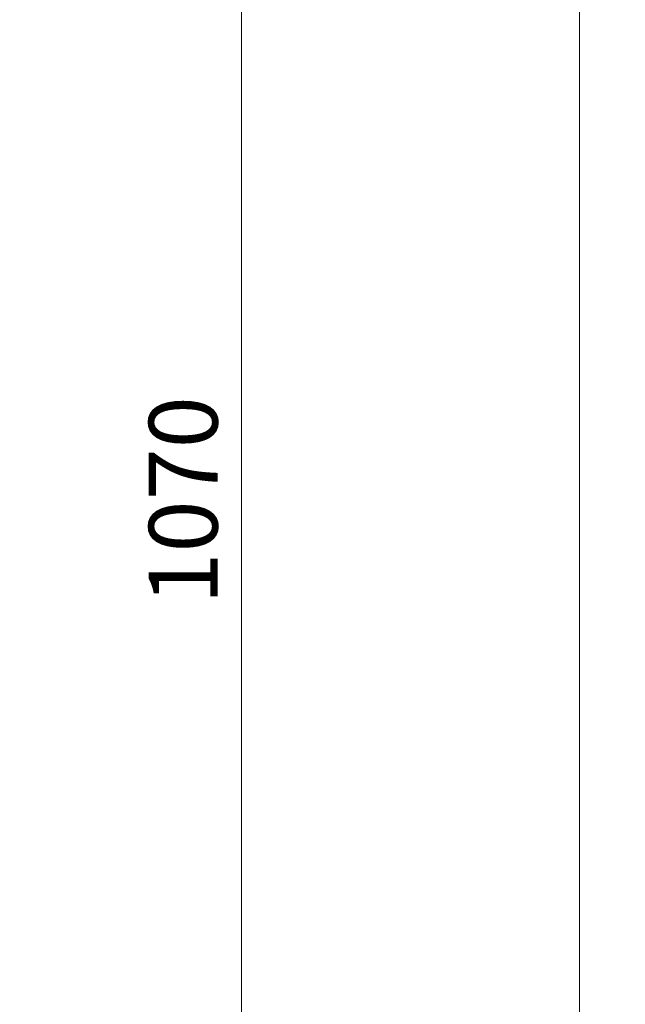
# Model space of a CAD drawing. Units: millimetres. Extents: x 16 to 2169, y 0 to 2151.
# Drawn here: x 1905 to 2169, y 461 to 890 of the extents above; entities that cross this region are included whole.
import ezdxf

# ---------------------------------------------------------------- set-up
doc = ezdxf.new("R2010")
doc.units = ezdxf.units.MM
doc.layers.add('DIMENSION', color=1, linetype='Continuous')
doc.styles.get("Standard").update_dxf_attribs({"font": 'swiss.ttf', "height": 30})
doc.dimstyles.new('Copy of BG', dxfattribs={"dimscale": 12, "dimtxt": 30, "dimasz": 3.5, "dimexe": 20, "dimexo": 1, "dimgap": 10, "dimtad": 1, "dimdec": 0, "dimzin": 0, "dimdsep": 46, "dimtxsty": 'Standard', "dimblk": 'NONE', "dimcen": 0, "dimclrd": 1, "dimclre": 1, "dimclrt": 7, "dimadec": 0, "dimazin": 0, "dimtfac": 1, "dimtdec": 0, "dimtmove": 0, "dimatfit": 3, "dimldrblk": 'NONE', "dimfxl": 20, "dimfxlon": 1, "dimtolj": 1, "dimtzin": 0, "dimlwd": 0, "dimlwe": 0, "dimarcsym": 0})

# ---------------------------------------------------------------- blocks, each defined once
blk = doc.blocks.new('*D18')
at = {"layer": 'Defpoints', "color": 0, "ltscale": 10, "transparency": 16777216}
for p in [(1632.33, 1952.82), (2148.8, 1952.82), (1706.35, 145.52)]:
    blk.add_point(p, dxfattribs=at)
at = {"layer": 'DIMENSION', "color": 1, "lineweight": 0, "ltscale": 10, "transparency": 16777216}
for p, q in [((2128.8, 1952.82), (2168.8, 1952.82)), ((2148.8, 145.52), (2148.8, 1952.82)), ((2128.8, 145.52), (2168.8, 145.52))]:
    blk.add_line(p, q, dxfattribs=at)
at = {"layer": 'DIMENSION', "color": 7, "ltscale": 10, "transparency": 16777216, "insert": (2123.38, 1049.17), "char_height": 30, "attachment_point": 5, "rotation": 90}
blk.add_mtext('\\A1;1807', dxfattribs=at)
blk = doc.blocks.new('_None')
blk = doc.blocks.new('*D25')
at = {"layer": 'Defpoints', "color": 0, "ltscale": 10, "transparency": 16777216}
for p in [(1690.75, 1215.51), (2001.49, 1215.51), (1706.35, 145.52)]:
    blk.add_point(p, dxfattribs=at)
at = {"layer": 'DIMENSION', "color": 1, "lineweight": 0, "ltscale": 10, "transparency": 16777216}
for p, q in [((1981.49, 1215.51), (2021.49, 1215.51)), ((2001.49, 145.52), (2001.49, 1215.51)), ((1981.49, 145.52), (2021.49, 145.52))]:
    blk.add_line(p, q, dxfattribs=at)
at = {"layer": 'DIMENSION', "color": 7, "ltscale": 10, "transparency": 16777216, "insert": (1976.07, 680.51), "char_height": 30, "attachment_point": 5, "rotation": 90}
blk.add_mtext('\\A1;1070', dxfattribs=at)

msp = doc.modelspace()

# ---------------------------------------------------------------- dimensions: what is measured, and where the dimension line sits
at = {"layer": 'DIMENSION', "ltscale": 10}
for base, p2, picture, middle in [((2148.8, 1952.82), (1632.33, 1952.82), '*D18', (2148.8, 1049.17)), ((2001.49, 1215.51), (1690.75, 1215.51), '*D25', (2001.49, 680.51))]:
    dim = msp.add_linear_dim(base=base, p1=(1706.35, 145.52), p2=p2, angle=90, dimstyle='Copy of BG', dxfattribs=at)
    dim.commit()
    dim.dimension.update_dxf_attribs({"geometry": picture, "text_midpoint": middle, "dimtype": 160})

doc.saveas('drawing.dxf')
